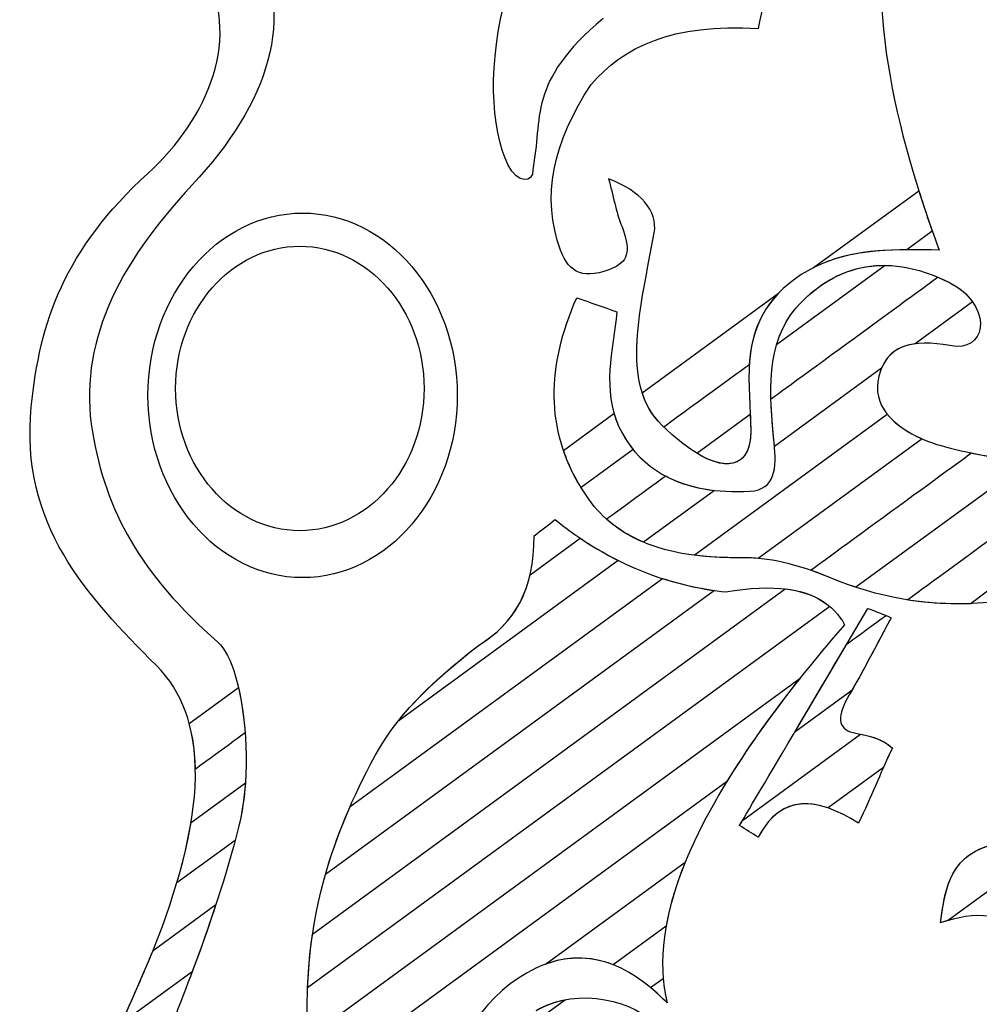
# Model space of a CAD drawing. Units: millimetres. Extents: x 4004.74 to 4009.25, y 1512.99 to 1514.64.
# Drawn here: x 4004.74 to 4005.29, y 1513.52 to 1514.08 of the extents above; entities that cross this region are included whole.
import ezdxf

# ---------------------------------------------------------------- set-up
doc = ezdxf.new("R2010")
doc.units = ezdxf.units.MM
doc.layers.add('layer 1', color=7, linetype='Continuous')

msp = doc.modelspace()

# ---------------------------------------------------------------- linework, layer by layer
at = {"layer": 'layer 1', "color": 43}
for points, knots in [([(4005.24422, 1514.179), (4005.24422, 1514.179), (4005.22421, 1514.10885), (4005.23895, 1514.0362), (4005.26462, 1513.96278)], [0.875, 0.875, 0.875, 0.875, 0.875, 1, 1, 1, 1]), ([(4005.16465, 1514.07926), (4005.16465, 1514.07926), (4005.16939, 1514.10106), (4005.17333, 1514.12386), (4005.18675, 1514.14464)], [0.75, 0.75, 0.75, 0.75, 0.75000001, 0.8125, 0.8125, 0.8125, 0.8125]), ([(4004.87349, 1514.13003), (4004.87349, 1514.13003), (4004.89977, 1514.08685), (4004.88283, 1514.03601), (4004.83904, 1513.98928)], [0.46511628, 0.46511628, 0.46511628, 0.46511628, 0.46511629, 0.48837209, 0.48837209, 0.48837209, 0.48837209]), ([(4004.81352, 1513.99595), (4004.81352, 1513.99595), (4004.84807, 1514.02761), (4004.86862, 1514.07444), (4004.8446, 1514.11536)], [0.65116279, 0.65116279, 0.65116279, 0.65116279, 0.6511628, 0.6744186, 0.6744186, 0.6744186, 0.6744186]), ([(4005.02073, 1514.00058), (4005.02073, 1514.00058), (4005.01049, 1514.02184), (4005.00891, 1514.05996), (4005.01987, 1514.09939)], [0.21428571, 0.21428571, 0.21428571, 0.21428571, 0.21428572, 0.23809524, 0.23809524, 0.23809524, 0.23809524]), ([(4005.07534, 1514.08491), (4005.07534, 1514.08491), (4005.03139, 1514.04836), (4005.04071, 1514.02798), (4005.03482, 1513.99797)], [0.16666667, 0.16666667, 0.16666667, 0.16666667, 0.16666668, 0.19047619, 0.19047619, 0.19047619, 0.19047619]), ([(4005.06851, 1514.04712), (4005.06851, 1514.04712), (4005.0868, 1514.06859), (4005.11491, 1514.08237), (4005.16465, 1514.07926)], [0.6875, 0.6875, 0.6875, 0.6875, 0.68750001, 0.75, 0.75, 0.75, 0.75]), ([(4005.05082, 1513.95182), (4005.05082, 1513.95182), (4005.03967, 1513.98233), (4005.04622, 1514.01372), (4005.06851, 1514.04712)], [0.625, 0.625, 0.625, 0.625, 0.62500001, 0.6875, 0.6875, 0.6875, 0.6875]), ([(4005.03482, 1513.99797), (4005.03482, 1513.99797), (4005.03552, 1513.99016), (4005.0258, 1513.99005), (4005.02073, 1514.00058)], [0.19047619, 0.19047619, 0.19047619, 0.19047619, 0.1904762, 0.21428571, 0.21428571, 0.21428571, 0.21428571]), ([(4004.74646, 1513.86181), (4004.74646, 1513.86181), (4004.75126, 1513.91073), (4004.76567, 1513.9521), (4004.81352, 1513.99595)], [0.62790698, 0.62790698, 0.62790698, 0.62790698, 0.62790699, 0.65116279, 0.65116279, 0.65116279, 0.65116279]), ([(4004.83904, 1513.98928), (4004.83904, 1513.98928), (4004.79564, 1513.94298), (4004.77322, 1513.8973), (4004.78162, 1513.84726)], [0.48837209, 0.48837209, 0.48837209, 0.48837209, 0.4883721, 0.51162791, 0.51162791, 0.51162791, 0.51162791]), ([(4005.1047, 1513.9618), (4005.1047, 1513.9618), (4005.10693, 1513.97438), (4005.09693, 1513.98578), (4005.07846, 1513.99283)], [0.375, 0.375, 0.375, 0.375, 0.37500001, 0.4375, 0.4375, 0.4375, 0.4375]), ([(4005.07846, 1513.99283), (4005.07846, 1513.99283), (4005.08104, 1513.98359), (4005.08267, 1513.97404), (4005.08619, 1513.96512)], [0.4375, 0.4375, 0.4375, 0.4375, 0.43750001, 0.5, 0.5, 0.5, 0.5]), ([(4004.9025, 1513.7635), (4004.9025, 1513.7635), (4004.85351, 1513.7635), (4004.81357, 1513.81058), (4004.81357, 1513.8683), (4004.81357, 1513.8683), (4004.81357, 1513.92604), (4004.85351, 1513.97312), (4004.9025, 1513.97312)], [0.4, 0.4, 0.4, 0.4, 0.4, 0.6, 0.6, 0.6, 0.6, 1, 1, 1, 1]), ([(4005.08619, 1513.96512), (4005.08619, 1513.96512), (4005.0908, 1513.95346), (4005.09043, 1513.9457), (4005.08177, 1513.94185)], [0.5, 0.5, 0.5, 0.5, 0.50000001, 0.5625, 0.5625, 0.5625, 0.5625]), ([(4005.10912, 1513.85119), (4005.10912, 1513.85119), (4005.08458, 1513.87508), (4005.09709, 1513.91894), (4005.1047, 1513.9618)], [0.3125, 0.3125, 0.3125, 0.3125, 0.31250001, 0.375, 0.375, 0.375, 0.375]), ([(4004.90091, 1513.79049), (4004.90091, 1513.79049), (4004.86155, 1513.79049), (4004.82945, 1513.82723), (4004.82945, 1513.87228), (4004.82945, 1513.87228), (4004.82945, 1513.91733), (4004.86155, 1513.95407), (4004.90091, 1513.95407)], [0.4, 0.4, 0.4, 0.4, 0.4, 0.6, 0.6, 0.6, 0.6, 1, 1, 1, 1]), ([(4005.08177, 1513.94185), (4005.08177, 1513.94185), (4005.06465, 1513.93426), (4005.05571, 1513.93846), (4005.05082, 1513.95182)], [0.5625, 0.5625, 0.5625, 0.5625, 0.56250001, 0.625, 0.625, 0.625, 0.625]), ([(4005.24994, 1513.95206), (4005.24994, 1513.95206), (4005.22775, 1513.95191), (4005.20497, 1513.94936), (4005.18565, 1513.9352)], [0.0625, 0.0625, 0.0625, 0.0625, 0.06250001, 0.125, 0.125, 0.125, 0.125]), ([(4005.18642, 1513.91866), (4005.18642, 1513.91866), (4005.19923, 1513.93333), (4005.21655, 1513.94329), (4005.23762, 1513.94306)], [0.5, 0.5, 0.5, 0.5, 0.5, 1, 1, 1, 1]), ([(4005.18565, 1513.9352), (4005.18565, 1513.9352), (4005.16597, 1513.92079), (4005.16049, 1513.90357), (4005.15941, 1513.88596)], [0.125, 0.125, 0.125, 0.125, 0.12500001, 0.1875, 0.1875, 0.1875, 0.1875]), ([(4005.06263, 1513.8153), (4005.06263, 1513.8153), (4005.04204, 1513.84881), (4005.04298, 1513.88522), (4005.06012, 1513.92445)], [0.1666667, 0.1666667, 0.1666667, 0.1666667, 0.1666667, 0.3333333, 0.3333333, 0.3333333, 0.3333333]), ([(4005.06012, 1513.92445), (4005.06012, 1513.92445), (4005.06784, 1513.92175), (4005.07557, 1513.91905), (4005.0833, 1513.91634)], [0.3333333, 0.3333333, 0.3333333, 0.3333333, 0.3333333, 0.5, 0.5, 0.5, 0.5]), ([(4005.0833, 1513.91634), (4005.0833, 1513.91634), (4005.08072, 1513.89433), (4005.07467, 1513.87119), (4005.08445, 1513.8503)], [0.5, 0.5, 0.5, 0.5, 0.5, 0.6666667, 0.6666667, 0.6666667, 0.6666667]), ([(4005.1751, 1513.89741), (4005.1751, 1513.89741), (4005.17735, 1513.90517), (4005.18093, 1513.91237), (4005.18642, 1513.91866)], [0.25, 0.25, 0.25, 0.25, 0.25, 0.5, 0.5, 0.5, 0.5]), ([(4005.15941, 1513.88596), (4005.15941, 1513.88596), (4005.15941, 1513.88596), (4005.11027, 1513.85008), (4005.11027, 1513.85008)], [0.1875, 0.1875, 0.1875, 0.1875, 0.18750001, 0.25, 0.25, 0.25, 0.25]), ([(4004.97237, 1513.87228), (4004.97237, 1513.87228), (4004.97237, 1513.82723), (4004.94027, 1513.79049), (4004.90091, 1513.79049)], [0.2, 0.2, 0.2, 0.2, 0.2, 0.4, 0.4, 0.4, 0.4]), ([(4004.99143, 1513.8683), (4004.99143, 1513.8683), (4004.99143, 1513.81058), (4004.95148, 1513.7635), (4004.9025, 1513.7635)], [0.2, 0.2, 0.2, 0.2, 0.2, 0.4, 0.4, 0.4, 0.4]), ([(4004.81843, 1513.71296), (4004.81843, 1513.71296), (4004.77833, 1513.75313), (4004.73979, 1513.79396), (4004.74646, 1513.86181)], [0.60465116, 0.60465116, 0.60465116, 0.60465116, 0.60465117, 0.62790698, 0.62790698, 0.62790698, 0.62790698]), ([(4004.78162, 1513.84726), (4004.78162, 1513.84726), (4004.78924, 1513.80182), (4004.80919, 1513.76549), (4004.85381, 1513.72642)], [0.51162791, 0.51162791, 0.51162791, 0.51162791, 0.51162792, 0.53488372, 0.53488372, 0.53488372, 0.53488372]), ([(4005.08445, 1513.8503), (4005.08445, 1513.8503), (4005.08672, 1513.84545), (4005.08944, 1513.84108), (4005.0926, 1513.83718)], [0.6666667, 0.6666667, 0.6666667, 0.6666667, 0.6666667, 1, 1, 1, 1]), ([(4005.11027, 1513.85008), (4005.11027, 1513.85008), (4005.11027, 1513.85008), (4005.10912, 1513.85119), (4005.10912, 1513.85119)], [0.25, 0.25, 0.25, 0.25, 0.25000001, 0.3125, 0.3125, 0.3125, 0.3125]), ([(4004.85381, 1513.72642), (4004.85381, 1513.72642), (4004.8617, 1513.71951), (4004.86761, 1513.69826), (4004.86944, 1513.67425)], [0.53488372, 0.53488372, 0.53488372, 0.53488372, 0.53488373, 0.55813953, 0.55813953, 0.55813953, 0.55813953]), ([(4004.84081, 1513.65334), (4004.84081, 1513.65334), (4004.8404, 1513.67746), (4004.83357, 1513.69779), (4004.81843, 1513.71296)], [0.58139535, 0.58139535, 0.58139535, 0.58139535, 0.58139536, 0.60465116, 0.60465116, 0.60465116, 0.60465116]), ([(4004.86944, 1513.67425), (4004.86944, 1513.67425), (4004.86944, 1513.67425), (4004.84081, 1513.65334), (4004.84081, 1513.65334)], [0.55813953, 0.55813953, 0.55813953, 0.55813953, 0.55813954, 0.58139535, 0.58139535, 0.58139535, 0.58139535])]:
    msp.add_open_spline(points, degree=3, knots=knots, dxfattribs=at)
at = {"layer": 'layer 1', "color": 41}
for points, knots in [([(4005.25025, 1513.75072), (4005.25025, 1513.75072), (4005.25025, 1513.75072), (4005.59853, 1514.005), (4005.59853, 1514.005)], [0.52173913, 0.52173913, 0.52173913, 0.52173913, 0.52173914, 0.56521739, 0.56521739, 0.56521739, 0.56521739]), ([(4005.12764, 1513.77638), (4005.12764, 1513.77638), (4005.12764, 1513.77638), (4005.23871, 1513.85747), (4005.23871, 1513.85747)], [0.5, 0.5, 0.5, 0.5, 0.5, 0.625, 0.625, 0.625, 0.625]), ([(4005.23871, 1513.85747), (4005.23871, 1513.85747), (4005.24594, 1513.84847), (4005.25907, 1513.84221), (4005.27216, 1513.83871)], [0.625, 0.625, 0.625, 0.625, 0.625, 0.75, 0.75, 0.75, 0.75]), ([(4005.42289, 1513.84797), (4005.42289, 1513.84797), (4005.42289, 1513.84797), (4005.28671, 1513.74854), (4005.28671, 1513.74854)], [0.2, 0.2, 0.2, 0.2, 0.20000001, 0.26666667, 0.26666667, 0.26666667, 0.26666667]), ([(4005.28705, 1513.83518), (4005.28705, 1513.83518), (4005.32136, 1513.82811), (4005.35647, 1513.8284), (4005.37181, 1513.84566)], [0.46666667, 0.46666667, 0.46666667, 0.46666667, 0.46666668, 0.53333333, 0.53333333, 0.53333333, 0.53333333]), ([(4005.1947, 1513.76775), (4005.1947, 1513.76775), (4005.1947, 1513.76775), (4005.28705, 1513.83518), (4005.28705, 1513.83518)], [0.4, 0.4, 0.4, 0.4, 0.40000001, 0.46666667, 0.46666667, 0.46666667, 0.46666667]), ([(4005.27216, 1513.83871), (4005.27216, 1513.83871), (4005.28821, 1513.83441), (4005.30513, 1513.83147), (4005.32067, 1513.83093)], [0.75, 0.75, 0.75, 0.75, 0.75, 1, 1, 1, 1]), ([(4005.15398, 1513.77498), (4005.15398, 1513.77498), (4005.14475, 1513.77486), (4005.13594, 1513.77529), (4005.12764, 1513.77638)], [0.375, 0.375, 0.375, 0.375, 0.375, 0.5, 0.5, 0.5, 0.5]), ([(4005.20612, 1513.76339), (4005.20612, 1513.76339), (4005.1873, 1513.77127), (4005.17022, 1513.77519), (4005.15398, 1513.77498)], [0.25, 0.25, 0.25, 0.25, 0.25, 0.375, 0.375, 0.375, 0.375]), ([(4005.20612, 1513.76339), (4005.20612, 1513.76339), (4005.20224, 1513.76501), (4005.19844, 1513.76647), (4005.1947, 1513.76775)], [0.33333333, 0.33333333, 0.33333333, 0.33333333, 0.33333334, 0.4, 0.4, 0.4, 0.4]), ([(4004.92984, 1513.63196), (4004.92984, 1513.63196), (4004.92984, 1513.63196), (4005.10939, 1513.76305), (4005.10939, 1513.76305)], [0.3333333, 0.3333333, 0.3333333, 0.3333333, 0.3333333, 0.5, 0.5, 0.5, 0.5]), ([(4005.10939, 1513.76305), (4005.10939, 1513.76305), (4005.12084, 1513.75936), (4005.13291, 1513.75672), (4005.14571, 1513.75526)], [0.5, 0.5, 0.5, 0.5, 0.5, 0.6666667, 0.6666667, 0.6666667, 0.6666667]), ([(4005.28671, 1513.74854), (4005.28671, 1513.74854), (4005.26064, 1513.74757), (4005.23379, 1513.75182), (4005.20612, 1513.76339)], [0.26666667, 0.26666667, 0.26666667, 0.26666667, 0.26666668, 0.33333333, 0.33333333, 0.33333333, 0.33333333]), ([(4005.22069, 1513.75794), (4005.22069, 1513.75794), (4005.21586, 1513.75954), (4005.211, 1513.76135), (4005.20612, 1513.76339)], [0.125, 0.125, 0.125, 0.125, 0.125, 0.25, 0.25, 0.25, 0.25]), ([(4004.90819, 1513.55856), (4004.90819, 1513.55856), (4004.90819, 1513.55856), (4005.18004, 1513.75705), (4005.18004, 1513.75705)], [0.3333333, 0.3333333, 0.3333333, 0.3333333, 0.3333333, 0.5, 0.5, 0.5, 0.5]), ([(4005.14571, 1513.75526), (4005.14571, 1513.75526), (4005.17336, 1513.76016), (4005.19334, 1513.75741), (4005.20567, 1513.74697)], [0.6666667, 0.6666667, 0.6666667, 0.6666667, 0.6666667, 1, 1, 1, 1]), ([(4005.18004, 1513.75705), (4005.18004, 1513.75705), (4005.19635, 1513.75512), (4005.20773, 1513.74826), (4005.21419, 1513.73647)], [0.5, 0.5, 0.5, 0.5, 0.5, 0.6666667, 0.6666667, 0.6666667, 0.6666667]), ([(4005.29997, 1513.74949), (4005.29997, 1513.74949), (4005.28371, 1513.74779), (4005.26714, 1513.74802), (4005.25025, 1513.75072)], [0.47826087, 0.47826087, 0.47826087, 0.47826087, 0.47826088, 0.52173913, 0.52173913, 0.52173913, 0.52173913]), ([(4005.18549, 1513.67464), (4005.18549, 1513.67464), (4005.18549, 1513.67464), (4005.22761, 1513.74586), (4005.22761, 1513.74586)], [0.2, 0.2, 0.2, 0.2, 0.2, 0.4, 0.4, 0.4, 0.4]), ([(4005.22761, 1513.74586), (4005.22761, 1513.74586), (4005.23208, 1513.74408), (4005.23656, 1513.74229), (4005.24104, 1513.74049)], [0.4, 0.4, 0.4, 0.4, 0.4, 0.6, 0.6, 0.6, 0.6]), ([(4005.21546, 1513.72532), (4005.21546, 1513.72532), (4005.21546, 1513.72532), (4005.23794, 1513.74173), (4005.23794, 1513.74173)], [0.36363636, 0.36363636, 0.36363636, 0.36363636, 0.36363637, 0.45454545, 0.45454545, 0.45454545, 0.45454545]), ([(4005.24104, 1513.74049), (4005.24104, 1513.74049), (4005.23298, 1513.72572), (4005.22545, 1513.71065), (4005.21687, 1513.69618)], [0.54545455, 0.54545455, 0.54545455, 0.54545455, 0.54545456, 0.63636364, 0.63636364, 0.63636364, 0.63636364]), ([(4005.24104, 1513.74049), (4005.24104, 1513.74049), (4005.23343, 1513.72654), (4005.22628, 1513.71231), (4005.21828, 1513.69858)], [0.6, 0.6, 0.6, 0.6, 0.6, 1, 1, 1, 1]), ([(4005.23794, 1513.74173), (4005.23794, 1513.74173), (4005.23794, 1513.74173), (4005.24104, 1513.74049), (4005.24104, 1513.74049)], [0.45454545, 0.45454545, 0.45454545, 0.45454545, 0.45454546, 0.54545455, 0.54545455, 0.54545455, 0.54545455]), ([(4005.21419, 1513.73647), (4005.21419, 1513.73647), (4005.18645, 1513.70449), (4005.16357, 1513.67425), (4005.14634, 1513.64605)], [0.6666667, 0.6666667, 0.6666667, 0.6666667, 0.6666667, 1, 1, 1, 1]), ([(4005.15376, 1513.62099), (4005.15376, 1513.62099), (4005.15376, 1513.62099), (4005.21546, 1513.72532), (4005.21546, 1513.72532)], [0.27272727, 0.27272727, 0.27272727, 0.27272727, 0.27272728, 0.36363636, 0.36363636, 0.36363636, 0.36363636]), ([(4004.90564, 1513.49912), (4004.90564, 1513.49912), (4004.90564, 1513.49912), (4005.18859, 1513.7057), (4005.18859, 1513.7057)], [0.6666667, 0.6666667, 0.6666667, 0.6666667, 0.6666667, 0.7777778, 0.7777778, 0.7777778, 0.7777778]), ([(4005.18859, 1513.7057), (4005.18859, 1513.7057), (4005.14596, 1513.65206), (4005.11883, 1513.60399), (4005.11152, 1513.56305)], [0.7777778, 0.7777778, 0.7777778, 0.7777778, 0.7777778, 1, 1, 1, 1]), ([(4005.21687, 1513.69618), (4005.21687, 1513.69618), (4005.20989, 1513.68441), (4005.20992, 1513.6764), (4005.21907, 1513.67446)], [0.63636364, 0.63636364, 0.63636364, 0.63636364, 0.63636365, 0.72727273, 0.72727273, 0.72727273, 0.72727273]), ([(4005.21907, 1513.67446), (4005.21907, 1513.67446), (4005.22779, 1513.67262), (4005.23511, 1513.67153), (4005.24167, 1513.66544)], [0.72727273, 0.72727273, 0.72727273, 0.72727273, 0.72727274, 0.81818182, 0.81818182, 0.81818182, 0.81818182]), ([(4005.24167, 1513.66544), (4005.24167, 1513.66544), (4005.23977, 1513.66152), (4005.23807, 1513.65785), (4005.23649, 1513.65429)], [0.8181818, 0.8181818, 0.8181818, 0.8181818, 0.8181818, 1, 1, 1, 1]), ([(4005.20467, 1513.63107), (4005.20467, 1513.63107), (4005.18841, 1513.63663), (4005.17449, 1513.63311), (4005.16451, 1513.61428)], [0.09090909, 0.09090909, 0.09090909, 0.09090909, 0.0909091, 0.18181818, 0.18181818, 0.18181818, 0.18181818]), ([(4004.90538, 1513.52772), (4004.90538, 1513.52772), (4004.9065, 1513.55922), (4004.91275, 1513.59305), (4004.92984, 1513.63196)], [0.1666667, 0.1666667, 0.1666667, 0.1666667, 0.1666667, 0.3333333, 0.3333333, 0.3333333, 0.3333333]), ([(4005.16451, 1513.61428), (4005.16451, 1513.61428), (4005.16093, 1513.61652), (4005.15735, 1513.61876), (4005.15376, 1513.62099)], [0.18181818, 0.18181818, 0.18181818, 0.18181818, 0.18181819, 0.27272727, 0.27272727, 0.27272727, 0.27272727]), ([(4004.85266, 1513.57561), (4004.85266, 1513.57561), (4004.83939, 1513.5352), (4004.82288, 1513.49563), (4004.807, 1513.45589)], [0.6666667, 0.6666667, 0.6666667, 0.6666667, 0.6666667, 1, 1, 1, 1]), ([(4004.81646, 1513.54918), (4004.81646, 1513.54918), (4004.81646, 1513.54918), (4004.85266, 1513.57561), (4004.85266, 1513.57561)], [0.5, 0.5, 0.5, 0.5, 0.5, 0.6666667, 0.6666667, 0.6666667, 0.6666667]), ([(4004.90778, 1513.47188), (4004.90778, 1513.47188), (4004.90497, 1513.4995), (4004.90359, 1513.52764), (4004.90819, 1513.55856)], [0.1666667, 0.1666667, 0.1666667, 0.1666667, 0.1666667, 0.3333333, 0.3333333, 0.3333333, 0.3333333]), ([(4004.80535, 1513.52321), (4004.80535, 1513.52321), (4004.80933, 1513.532), (4004.81304, 1513.54068), (4004.81646, 1513.54918)], [0.3333333, 0.3333333, 0.3333333, 0.3333333, 0.3333333, 0.5, 0.5, 0.5, 0.5]), ([(4005.08118, 1513.5409), (4005.08118, 1513.5409), (4005.06816, 1513.54601), (4005.05341, 1513.54667), (4005.03695, 1513.53909)], [0.1111111, 0.1111111, 0.1111111, 0.1111111, 0.1111111, 0.2222222, 0.2222222, 0.2222222, 0.2222222]), ([(4005.03695, 1513.53909), (4005.03695, 1513.53909), (4005.00778, 1513.52565), (4004.99133, 1513.49596), (4004.97737, 1513.46511)], [0.2222222, 0.2222222, 0.2222222, 0.2222222, 0.2222222, 0.3333333, 0.3333333, 0.3333333, 0.3333333]), ([(4004.76532, 1513.42546), (4004.76532, 1513.42546), (4004.77676, 1513.45918), (4004.79106, 1513.49163), (4004.80535, 1513.52321)], [0.1666667, 0.1666667, 0.1666667, 0.1666667, 0.1666667, 0.3333333, 0.3333333, 0.3333333, 0.3333333]), ([(4005.03682, 1513.51457), (4005.03682, 1513.51457), (4005.04209, 1513.51773), (4005.04783, 1513.51976), (4005.05372, 1513.52085)], [0.5, 0.5, 0.5, 0.5, 0.5, 1, 1, 1, 1])]:
    msp.add_open_spline(points, degree=3, knots=knots, dxfattribs=at)
at = {"layer": 'layer 1', "color": 53}
for points in [[(4005.19639, 1513.94177), (4005.19639, 1513.94177), (4005.2569, 1513.98595), (4005.2569, 1513.98595)], [(4005.09781, 1513.86979), (4005.09781, 1513.86979), (4005.17627, 1513.92707), (4005.17627, 1513.92707)], [(4005.28782, 1513.92213), (4005.28782, 1513.92213), (4005.25476, 1513.898), (4005.25476, 1513.898)], [(4005.13929, 1513.81369), (4005.13929, 1513.81369), (4005.0985, 1513.78391), (4005.0985, 1513.78391)], [(4005.08407, 1513.77338), (4005.08407, 1513.77338), (4004.95721, 1513.68075), (4004.95721, 1513.68075)], [(4004.86368, 1513.61246), (4004.86368, 1513.61246), (4004.83016, 1513.58799), (4004.83016, 1513.58799)]]:
    msp.add_open_spline(points, degree=3, dxfattribs=at)
for points, knots in [([(4005.2569, 1513.98595), (4005.2569, 1513.98595), (4005.26049, 1513.97459), (4005.26439, 1513.96321), (4005.26853, 1513.95182)], [0.25, 0.25, 0.25, 0.25, 0.25, 0.5, 0.5, 0.5, 0.5]), ([(4005.18642, 1513.91866), (4005.18642, 1513.91866), (4005.20607, 1513.94117), (4005.23637, 1513.95259), (4005.27448, 1513.93314)], [0.625, 0.625, 0.625, 0.625, 0.625, 0.75, 0.75, 0.75, 0.75]), ([(4005.26853, 1513.95182), (4005.26853, 1513.95182), (4005.24478, 1513.95234), (4005.21892, 1513.95311), (4005.19639, 1513.94177)], [0.5, 0.5, 0.5, 0.5, 0.5, 1, 1, 1, 1]), ([(4005.27448, 1513.93314), (4005.27448, 1513.93314), (4005.2805, 1513.93006), (4005.28491, 1513.9262), (4005.28782, 1513.92213)], [0.75, 0.75, 0.75, 0.75, 0.75, 1, 1, 1, 1]), ([(4005.17627, 1513.92707), (4005.17627, 1513.92707), (4005.15328, 1513.90328), (4005.1601, 1513.87382), (4005.16023, 1513.84766)], [0.2, 0.2, 0.2, 0.2, 0.2, 0.4, 0.4, 0.4, 0.4]), ([(4005.17367, 1513.84103), (4005.17367, 1513.84103), (4005.17082, 1513.86894), (4005.16878, 1513.89845), (4005.18642, 1513.91866)], [0.5, 0.5, 0.5, 0.5, 0.5, 0.625, 0.625, 0.625, 0.625]), ([(4005.25476, 1513.898), (4005.25476, 1513.898), (4005.2462, 1513.89691), (4005.23937, 1513.89303), (4005.23552, 1513.88395)], [0.125, 0.125, 0.125, 0.125, 0.125, 0.25, 0.25, 0.25, 0.25]), ([(4005.23552, 1513.88395), (4005.23552, 1513.88395), (4005.23552, 1513.88395), (4005.17387, 1513.83893), (4005.17387, 1513.83893)], [0.25, 0.25, 0.25, 0.25, 0.25, 0.375, 0.375, 0.375, 0.375]), ([(4005.10912, 1513.85119), (4005.10912, 1513.85119), (4005.10368, 1513.85648), (4005.10006, 1513.86276), (4005.09781, 1513.86979)], [0.6, 0.6, 0.6, 0.6, 0.6, 1, 1, 1, 1]), ([(4005.05249, 1513.8367), (4005.05249, 1513.8367), (4005.05249, 1513.8367), (4005.08158, 1513.85794), (4005.08158, 1513.85794)], [0.4285714, 0.4285714, 0.4285714, 0.4285714, 0.4285714, 0.5714286, 0.5714286, 0.5714286, 0.5714286]), ([(4005.08158, 1513.85794), (4005.08158, 1513.85794), (4005.08233, 1513.85536), (4005.08327, 1513.85282), (4005.08445, 1513.8503)], [0.5714286, 0.5714286, 0.5714286, 0.5714286, 0.5714286, 0.7142857, 0.7142857, 0.7142857, 0.7142857]), ([(4005.08445, 1513.8503), (4005.08445, 1513.8503), (4005.09453, 1513.82879), (4005.11355, 1513.81661), (4005.13929, 1513.81369)], [0.7142857, 0.7142857, 0.7142857, 0.7142857, 0.7142857, 1, 1, 1, 1]), ([(4005.16023, 1513.84766), (4005.16023, 1513.84766), (4005.16035, 1513.82382), (4005.14079, 1513.82036), (4005.10912, 1513.85119)], [0.4, 0.4, 0.4, 0.4, 0.4, 0.6, 0.6, 0.6, 0.6]), ([(4005.17387, 1513.83893), (4005.17387, 1513.83893), (4005.17387, 1513.83893), (4005.17367, 1513.84103), (4005.17367, 1513.84103)], [0.375, 0.375, 0.375, 0.375, 0.375, 0.5, 0.5, 0.5, 0.5]), ([(4005.06707, 1513.80858), (4005.06707, 1513.80858), (4005.06058, 1513.81773), (4005.05575, 1513.82711), (4005.05249, 1513.8367)], [0.2857143, 0.2857143, 0.2857143, 0.2857143, 0.2857143, 0.4285714, 0.4285714, 0.4285714, 0.4285714]), ([(4005.0985, 1513.78391), (4005.0985, 1513.78391), (4005.08574, 1513.78929), (4005.07508, 1513.7973), (4005.06707, 1513.80858)], [0.1428571, 0.1428571, 0.1428571, 0.1428571, 0.1428572, 0.2857143, 0.2857143, 0.2857143, 0.2857143]), ([(4005.0356, 1513.78749), (4005.0356, 1513.78749), (4005.03963, 1513.79062), (4005.04366, 1513.79376), (4005.04769, 1513.79689)], [0.5, 0.5, 0.5, 0.5, 0.5, 0.6666667, 0.6666667, 0.6666667, 0.6666667]), ([(4005.04769, 1513.79689), (4005.04769, 1513.79689), (4005.05904, 1513.78775), (4005.07112, 1513.77983), (4005.08407, 1513.77338)], [0.6666667, 0.6666667, 0.6666667, 0.6666667, 0.6666667, 1, 1, 1, 1]), ([(4005.00338, 1513.72438), (4005.00338, 1513.72438), (4005.02486, 1513.73759), (4005.03561, 1513.75639), (4005.0356, 1513.78749)], [0.3333333, 0.3333333, 0.3333333, 0.3333333, 0.3333333, 0.5, 0.5, 0.5, 0.5]), ([(4004.95721, 1513.68075), (4004.95721, 1513.68075), (4004.96852, 1513.6951), (4004.98338, 1513.70869), (4005.00338, 1513.72438)], [0.1666667, 0.1666667, 0.1666667, 0.1666667, 0.1666667, 0.3333333, 0.3333333, 0.3333333, 0.3333333]), ([(4004.83732, 1513.6796), (4004.83732, 1513.6796), (4004.83732, 1513.6796), (4004.8656, 1513.70025), (4004.8656, 1513.70025)], [0.3333333, 0.3333333, 0.3333333, 0.3333333, 0.3333333, 0.5, 0.5, 0.5, 0.5]), ([(4004.8656, 1513.70025), (4004.8656, 1513.70025), (4004.8709, 1513.67744), (4004.87201, 1513.64532), (4004.86584, 1513.62077)], [0.5, 0.5, 0.5, 0.5, 0.5, 0.6666667, 0.6666667, 0.6666667, 0.6666667]), ([(4004.83016, 1513.58799), (4004.83016, 1513.58799), (4004.84066, 1513.62317), (4004.84412, 1513.65448), (4004.83732, 1513.6796)], [0.1666667, 0.1666667, 0.1666667, 0.1666667, 0.1666667, 0.3333333, 0.3333333, 0.3333333, 0.3333333]), ([(4004.86584, 1513.62077), (4004.86584, 1513.62077), (4004.86584, 1513.62077), (4004.86368, 1513.61246), (4004.86368, 1513.61246)], [0.6666667, 0.6666667, 0.6666667, 0.6666667, 0.6666667, 1, 1, 1, 1])]:
    msp.add_open_spline(points, degree=3, knots=knots, dxfattribs=at)
at = {"layer": 'layer 1', "color": 43}
for points in [[(4004.9025, 1513.97312), (4004.95148, 1513.97312), (4004.99143, 1513.92604), (4004.99143, 1513.8683)], [(4005.26462, 1513.96278), (4005.26462, 1513.96278), (4005.24994, 1513.95206), (4005.24994, 1513.95206)], [(4004.90091, 1513.95407), (4004.94027, 1513.95407), (4004.97237, 1513.91733), (4004.97237, 1513.87228)], [(4005.23762, 1513.94306), (4005.23762, 1513.94306), (4005.1751, 1513.89741), (4005.1751, 1513.89741)], [(4005.0926, 1513.83718), (4005.0926, 1513.83718), (4005.06263, 1513.8153), (4005.06263, 1513.8153)]]:
    msp.add_open_spline(points, degree=3, dxfattribs=at)
at = {"layer": 'layer 1', "color": 31}
for points, knots in [([(4005.17184, 1513.86624), (4005.17184, 1513.86624), (4005.17184, 1513.86624), (4005.26777, 1513.93628), (4005.26777, 1513.93628)], [0.53846154, 0.53846154, 0.53846154, 0.53846154, 0.53846155, 0.61538462, 0.61538462, 0.61538462, 0.61538462]), ([(4005.26777, 1513.93628), (4005.26777, 1513.93628), (4005.26998, 1513.93533), (4005.27221, 1513.9343), (4005.27448, 1513.93314)], [0.61538462, 0.61538462, 0.61538462, 0.61538462, 0.61538463, 0.69230769, 0.69230769, 0.69230769, 0.69230769]), ([(4005.27448, 1513.93314), (4005.27448, 1513.93314), (4005.29858, 1513.92083), (4005.29656, 1513.89587), (4005.27855, 1513.89636)], [0.69230769, 0.69230769, 0.69230769, 0.69230769, 0.6923077, 0.76923077, 0.76923077, 0.76923077, 0.76923077]), ([(4005.27855, 1513.89636), (4005.27855, 1513.89636), (4005.25773, 1513.90009), (4005.23961, 1513.90056), (4005.23393, 1513.87926)], [0.76923077, 0.76923077, 0.76923077, 0.76923077, 0.76923078, 0.84615385, 0.84615385, 0.84615385, 0.84615385]), ([(4005.23393, 1513.87926), (4005.23393, 1513.87926), (4005.22945, 1513.86249), (4005.24235, 1513.8505), (4005.25879, 1513.84334)], [0.8461538, 0.8461538, 0.8461538, 0.8461538, 0.8461539, 1, 1, 1, 1]), ([(4005.17367, 1513.84103), (4005.17367, 1513.84103), (4005.17282, 1513.84939), (4005.17205, 1513.85789), (4005.17184, 1513.86624)], [0.46153846, 0.46153846, 0.46153846, 0.46153846, 0.46153847, 0.53846154, 0.53846154, 0.53846154, 0.53846154]), ([(4005.15994, 1513.85756), (4005.15994, 1513.85756), (4005.16009, 1513.85422), (4005.16021, 1513.85091), (4005.16023, 1513.84766)], [0.25, 0.25, 0.25, 0.25, 0.25, 0.5, 0.5, 0.5, 0.5]), ([(4005.16023, 1513.84766), (4005.16023, 1513.84766), (4005.16032, 1513.82936), (4005.14881, 1513.82307), (4005.12914, 1513.83507)], [0.5, 0.5, 0.5, 0.5, 0.5, 1, 1, 1, 1]), ([(4005.15977, 1513.81322), (4005.15977, 1513.81322), (4005.17453, 1513.81407), (4005.17512, 1513.82652), (4005.17367, 1513.84103)], [0.38461538, 0.38461538, 0.38461538, 0.38461538, 0.38461539, 0.46153846, 0.46153846, 0.46153846, 0.46153846]), ([(4005.07723, 1513.79717), (4005.07723, 1513.79717), (4005.07723, 1513.79717), (4005.11118, 1513.82196), (4005.11118, 1513.82196)], [0.23076923, 0.23076923, 0.23076923, 0.23076923, 0.23076924, 0.30769231, 0.30769231, 0.30769231, 0.30769231]), ([(4005.11118, 1513.82196), (4005.11118, 1513.82196), (4005.12427, 1513.81503), (4005.14068, 1513.81211), (4005.15977, 1513.81322)], [0.30769231, 0.30769231, 0.30769231, 0.30769231, 0.30769232, 0.38461538, 0.38461538, 0.38461538, 0.38461538]), ([(4005.15398, 1513.77498), (4005.15398, 1513.77498), (4005.12236, 1513.77456), (4005.0956, 1513.78069), (4005.07723, 1513.79717)], [0.15384615, 0.15384615, 0.15384615, 0.15384615, 0.15384616, 0.23076923, 0.23076923, 0.23076923, 0.23076923]), ([(4005.03331, 1513.7651), (4005.03331, 1513.7651), (4005.03331, 1513.7651), (4005.06217, 1513.78618), (4005.06217, 1513.78618)], [0.5714286, 0.5714286, 0.5714286, 0.5714286, 0.5714286, 0.7142857, 0.7142857, 0.7142857, 0.7142857]), ([(4005.06217, 1513.78618), (4005.06217, 1513.78618), (4005.08474, 1513.77094), (4005.11014, 1513.7604), (4005.1393, 1513.7561)], [0.7142857, 0.7142857, 0.7142857, 0.7142857, 0.7142857, 1, 1, 1, 1]), ([(4005.16457, 1513.77455), (4005.16457, 1513.77455), (4005.16099, 1513.77488), (4005.15747, 1513.77503), (4005.15398, 1513.77498)], [0.07692308, 0.07692308, 0.07692308, 0.07692308, 0.07692309, 0.15384615, 0.15384615, 0.15384615, 0.15384615]), ([(4005.00338, 1513.72438), (4005.00338, 1513.72438), (4005.01913, 1513.73407), (4005.02911, 1513.74675), (4005.03331, 1513.7651)], [0.4285714, 0.4285714, 0.4285714, 0.4285714, 0.4285714, 0.5714286, 0.5714286, 0.5714286, 0.5714286]), ([(4004.9443, 1513.66127), (4004.9443, 1513.66127), (4004.95651, 1513.68363), (4004.97465, 1513.70184), (4005.00338, 1513.72438)], [0.2857143, 0.2857143, 0.2857143, 0.2857143, 0.2857143, 0.4285714, 0.4285714, 0.4285714, 0.4285714]), ([(4004.91561, 1513.59278), (4004.91561, 1513.59278), (4004.92166, 1513.61396), (4004.93082, 1513.6366), (4004.9443, 1513.66127)], [0.1428571, 0.1428571, 0.1428571, 0.1428571, 0.1428572, 0.2857143, 0.2857143, 0.2857143, 0.2857143]), ([(4004.83835, 1513.62276), (4004.83835, 1513.62276), (4004.83835, 1513.62276), (4004.86959, 1513.64557), (4004.86959, 1513.64557)], [0.4285714, 0.4285714, 0.4285714, 0.4285714, 0.4285714, 0.5714286, 0.5714286, 0.5714286, 0.5714286]), ([(4004.86959, 1513.64557), (4004.86959, 1513.64557), (4004.86899, 1513.63691), (4004.86777, 1513.62847), (4004.86584, 1513.62077)], [0.5714286, 0.5714286, 0.5714286, 0.5714286, 0.5714286, 0.7142857, 0.7142857, 0.7142857, 0.7142857]), ([(4004.80535, 1513.52321), (4004.80535, 1513.52321), (4004.82161, 1513.55914), (4004.83345, 1513.59294), (4004.83835, 1513.62276)], [0.2857143, 0.2857143, 0.2857143, 0.2857143, 0.2857143, 0.4285714, 0.4285714, 0.4285714, 0.4285714]), ([(4004.86584, 1513.62077), (4004.86584, 1513.62077), (4004.85869, 1513.59232), (4004.84929, 1513.56445), (4004.83896, 1513.53682)], [0.7142857, 0.7142857, 0.7142857, 0.7142857, 0.7142857, 1, 1, 1, 1]), ([(4004.79804, 1513.50694), (4004.79804, 1513.50694), (4004.79804, 1513.50694), (4004.80535, 1513.52321), (4004.80535, 1513.52321)], [0.1428571, 0.1428571, 0.1428571, 0.1428571, 0.1428572, 0.2857143, 0.2857143, 0.2857143, 0.2857143])]:
    msp.add_open_spline(points, degree=3, knots=knots, dxfattribs=at)
for points in [[(4005.12914, 1513.83507), (4005.12914, 1513.83507), (4005.15994, 1513.85756), (4005.15994, 1513.85756)], [(4005.25879, 1513.84334), (4005.25879, 1513.84334), (4005.16457, 1513.77455), (4005.16457, 1513.77455)], [(4005.1393, 1513.7561), (4005.1393, 1513.7561), (4004.91561, 1513.59278), (4004.91561, 1513.59278)], [(4004.83896, 1513.53682), (4004.83896, 1513.53682), (4004.79804, 1513.50694), (4004.79804, 1513.50694)]]:
    msp.add_open_spline(points, degree=3, dxfattribs=at)
at = {"layer": 'layer 1', "color": 41}
for points in [[(4005.32067, 1513.83093), (4005.32067, 1513.83093), (4005.22069, 1513.75794), (4005.22069, 1513.75794)], [(4005.20567, 1513.74697), (4005.20567, 1513.74697), (4004.90538, 1513.52772), (4004.90538, 1513.52772)], [(4005.21828, 1513.69858), (4005.21828, 1513.69858), (4005.18549, 1513.67464), (4005.18549, 1513.67464)], [(4005.23649, 1513.65429), (4005.23649, 1513.65429), (4005.20467, 1513.63107), (4005.20467, 1513.63107)], [(4005.14634, 1513.64605), (4005.14634, 1513.64605), (4004.90778, 1513.47188), (4004.90778, 1513.47188)], [(4005.11152, 1513.56305), (4005.11152, 1513.56305), (4005.08118, 1513.5409), (4005.08118, 1513.5409)], [(4005.05372, 1513.52085), (4005.05372, 1513.52085), (4005.00832, 1513.4877), (4005.00832, 1513.4877)]]:
    msp.add_open_spline(points, degree=3, dxfattribs=at)
at = {"layer": 'layer 1', "color": 254}
for points in [[(4005.15552, 1513.62397), (4005.15552, 1513.62397), (4005.22343, 1513.67355), (4005.22343, 1513.67355)], [(4005.04225, 1513.54127), (4005.04225, 1513.54127), (4005.12256, 1513.5999), (4005.12256, 1513.5999)], [(4005.32346, 1513.6026), (4005.32346, 1513.6026), (4005.27403, 1513.56651), (4005.27403, 1513.56651)], [(4005.10264, 1513.52777), (4005.10264, 1513.52777), (4005.10987, 1513.53304), (4005.10987, 1513.53304)]]:
    msp.add_open_spline(points, degree=3, dxfattribs=at)
for points, knots in [([(4005.22343, 1513.67355), (4005.22343, 1513.67355), (4005.23027, 1513.6721), (4005.23623, 1513.67049), (4005.24167, 1513.66544)], [0.1428571, 0.1428571, 0.1428571, 0.1428571, 0.1428572, 0.2857143, 0.2857143, 0.2857143, 0.2857143]), ([(4005.24167, 1513.66544), (4005.24167, 1513.66544), (4005.23406, 1513.64978), (4005.22985, 1513.638), (4005.22224, 1513.62233)], [0.2857143, 0.2857143, 0.2857143, 0.2857143, 0.2857143, 0.4285714, 0.4285714, 0.4285714, 0.4285714]), ([(4005.22224, 1513.62233), (4005.22224, 1513.62233), (4005.19848, 1513.63725), (4005.17793, 1513.63959), (4005.16451, 1513.61428)], [0.4285714, 0.4285714, 0.4285714, 0.4285714, 0.4285714, 0.5714286, 0.5714286, 0.5714286, 0.5714286]), ([(4005.15376, 1513.62099), (4005.15376, 1513.62099), (4005.15376, 1513.62099), (4005.15552, 1513.62397), (4005.15552, 1513.62397)], [0.7142857, 0.7142857, 0.7142857, 0.7142857, 0.7142857, 1, 1, 1, 1]), ([(4005.16451, 1513.61428), (4005.16451, 1513.61428), (4005.16093, 1513.61652), (4005.15735, 1513.61876), (4005.15376, 1513.62099)], [0.5714286, 0.5714286, 0.5714286, 0.5714286, 0.5714286, 0.7142857, 0.7142857, 0.7142857, 0.7142857]), ([(4005.26942, 1513.56508), (4005.26942, 1513.56508), (4005.27194, 1513.58545), (4005.27526, 1513.60536), (4005.30224, 1513.6106)], [0.25, 0.25, 0.25, 0.25, 0.25, 0.375, 0.375, 0.375, 0.375]), ([(4005.12256, 1513.5999), (4005.12256, 1513.5999), (4005.11027, 1513.56974), (4005.10635, 1513.5426), (4005.11214, 1513.51895)], [0.25, 0.25, 0.25, 0.25, 0.25, 0.5, 0.5, 0.5, 0.5]), ([(4005.27403, 1513.56651), (4005.27403, 1513.56651), (4005.2725, 1513.56608), (4005.27096, 1513.5656), (4005.26942, 1513.56508)], [0.125, 0.125, 0.125, 0.125, 0.125, 0.25, 0.25, 0.25, 0.25]), ([(4005.11214, 1513.51895), (4005.11214, 1513.51895), (4005.09441, 1513.5371), (4005.07107, 1513.55173), (4005.04225, 1513.54127)], [0.5, 0.5, 0.5, 0.5, 0.5, 1, 1, 1, 1]), ([(4005.10987, 1513.53304), (4005.10987, 1513.53304), (4005.11028, 1513.52821), (4005.11102, 1513.52352), (4005.11214, 1513.51895)], [0.25, 0.25, 0.25, 0.25, 0.25, 0.5, 0.5, 0.5, 0.5]), ([(4005.03682, 1513.51457), (4005.03682, 1513.51457), (4005.06095, 1513.52905), (4005.09518, 1513.51974), (4005.10572, 1513.50561)], [0.5714286, 0.5714286, 0.5714286, 0.5714286, 0.5714286, 0.7142857, 0.7142857, 0.7142857, 0.7142857]), ([(4005.11214, 1513.51895), (4005.11214, 1513.51895), (4005.10914, 1513.52202), (4005.10596, 1513.52501), (4005.10264, 1513.52777)], [0.5, 0.5, 0.5, 0.5, 0.5, 1, 1, 1, 1])]:
    msp.add_open_spline(points, degree=3, knots=knots, dxfattribs=at)
at = {"layer": 'layer 1', "color": 7}
for points, knots in [([(4005.28665, 1513.60453), (4005.28665, 1513.60453), (4005.2907, 1513.60726), (4005.2958, 1513.60935), (4005.30224, 1513.6106)], [0.5, 0.5, 0.5, 0.5, 0.5, 0.6, 0.6, 0.6, 0.6]), ([(4005.26942, 1513.56508), (4005.26942, 1513.56508), (4005.27124, 1513.57979), (4005.27348, 1513.59425), (4005.28474, 1513.60313)], [0.3, 0.3, 0.3, 0.3, 0.3, 0.4, 0.4, 0.4, 0.4]), ([(4005.28474, 1513.60313), (4005.28474, 1513.60313), (4005.28474, 1513.60313), (4005.28665, 1513.60453), (4005.28665, 1513.60453)], [0.4, 0.4, 0.4, 0.4, 0.4, 0.5, 0.5, 0.5, 0.5]), ([(4005.31901, 1513.55667), (4005.31901, 1513.55667), (4005.30809, 1513.57139), (4005.28875, 1513.57163), (4005.26942, 1513.56508)], [0.2, 0.2, 0.2, 0.2, 0.2, 0.3, 0.3, 0.3, 0.3])]:
    msp.add_open_spline(points, degree=3, knots=knots, dxfattribs=at)

doc.saveas('drawing.dxf')
